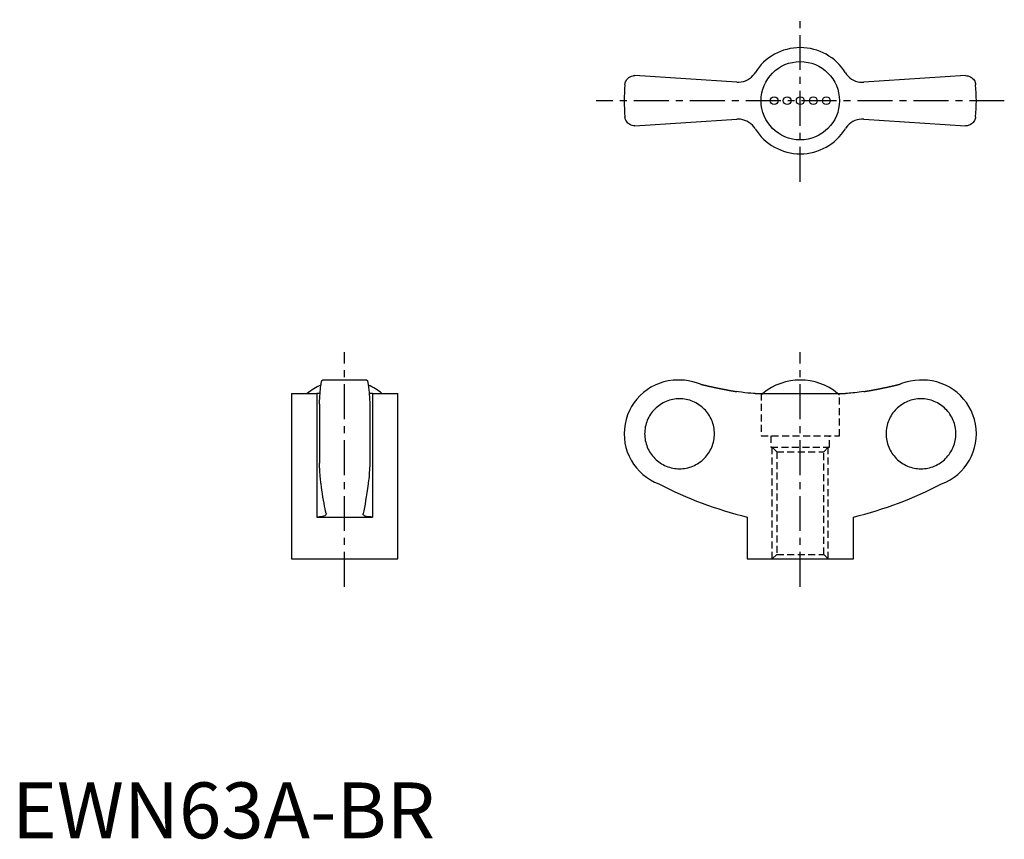
# Model space of a CAD drawing. Extents: x 1 to 177, y 0 to 146.
import ezdxf

# ---------------------------------------------------------------- set-up
doc = ezdxf.new("R2010")
doc.units = 0
doc.header["$LTSCALE"] = 5
doc.linetypes.add('CENTER', pattern=[2, 1.25, -0.25, 0.25, -0.25])
doc.linetypes.add('HIDDEN', pattern=[0.375, 0.25, -0.125])
doc.layers.get('0').update_dxf_attribs({"linetype": 'CONTINUOUS'})
doc.layers.add('1', color=1, linetype='CENTER')
doc.layers.add('2', color=2, linetype='HIDDEN')
doc.styles.add('STANDARD1', font='txt')

msp = doc.modelspace()

# ---------------------------------------------------------------- linework, layer by layer
for p, q in [((129.63, 135.31), (111.42, 136.5)), ((170.58, 136.5), (152.37, 135.31)), ((111.42, 127.5), (129.63, 128.69)), ((152.37, 128.69), (170.58, 127.5)), ((63.47, 82), (55.53, 82)), ((119.46, 82), (119.1, 82)), ((162.9, 82), (162.52, 82)), ((50, 79.61), (50, 50)), ((50, 79.61), (54.5, 79.61)), ((54.5, 79.61), (54.5, 57.5)), ((64.5, 79.61), (64.5, 57.5)), ((64.5, 79.61), (69, 79.61)), ((69, 50), (69, 79.61)), ((132.92, 79.61), (149.08, 79.61)), ((55, 77.68), (55, 67.12)), ((64, 77.68), (64, 67.12)), ((54.5, 57.5), (64.5, 57.5)), ((56.19, 58.12), (56.2, 58.05)), ((62.8, 58.05), (62.81, 58.12)), ((131.5, 57.5), (131.5, 50)), ((150.5, 50), (150.5, 57.5)), ((50, 50), (69, 50)), ((131.5, 50), (150.5, 50))]:
    msp.add_line(p, q)
for points in [[(109.63, 134.86), (109.63, 134.87), (109.66, 135.05), (109.7, 135.22), (109.76, 135.4), (109.84, 135.56), (109.94, 135.72), (110.06, 135.88), (110.2, 136.02), (110.36, 136.15), (110.58, 136.29), (110.83, 136.4), (111.11, 136.47), (111.26, 136.49), (111.42, 136.5)], [(129.63, 135.31), (130.03, 135.3), (130.44, 135.35), (130.83, 135.43), (131.22, 135.56), (131.58, 135.74), (131.93, 135.95), (132.25, 136.2), (132.53, 136.49), (132.79, 136.8), (132.92, 137)], [(149.08, 137), (149.3, 136.68), (149.57, 136.38), (149.86, 136.11), (150.19, 135.87), (150.53, 135.68), (150.9, 135.52), (151.28, 135.4), (151.67, 135.33), (152.07, 135.3), (152.37, 135.31)], [(170.58, 136.5), (170.82, 136.48), (171.05, 136.44), (171.26, 136.36), (171.46, 136.27), (171.65, 136.14), (171.82, 136), (171.97, 135.84), (172.1, 135.66), (172.21, 135.47), (172.29, 135.27), (172.34, 135.07), (172.37, 134.87), (172.37, 134.86)], [(111.42, 127.5), (111.18, 127.52), (110.95, 127.56), (110.74, 127.64), (110.54, 127.73), (110.35, 127.86), (110.18, 128), (110.03, 128.16), (109.9, 128.34), (109.79, 128.53), (109.71, 128.73), (109.66, 128.93), (109.63, 129.13), (109.63, 129.14)], [(132.92, 127), (132.7, 127.32), (132.43, 127.62), (132.14, 127.89), (131.81, 128.13), (131.47, 128.32), (131.1, 128.48), (130.72, 128.6), (130.33, 128.67), (129.93, 128.7), (129.63, 128.69)], [(152.37, 128.69), (151.97, 128.7), (151.56, 128.65), (151.17, 128.57), (150.78, 128.44), (150.42, 128.26), (150.07, 128.05), (149.75, 127.8), (149.47, 127.51), (149.21, 127.2), (149.08, 127)], [(172.37, 129.14), (172.37, 129.13), (172.34, 128.95), (172.3, 128.78), (172.24, 128.6), (172.16, 128.44), (172.06, 128.28), (171.94, 128.12), (171.8, 127.98), (171.64, 127.85), (171.42, 127.71), (171.17, 127.6), (170.89, 127.53), (170.74, 127.51), (170.58, 127.5)], [(55, 77.68), (55.01, 78.01), (55.03, 78.33), (55.05, 78.64), (55.06, 78.93), (55.08, 79.23), (55.1, 79.51), (55.12, 79.78), (55.14, 80.04), (55.17, 80.27), (55.19, 80.49), (55.21, 80.7), (55.23, 80.89), (55.26, 81.08), (55.28, 81.24), (55.31, 81.39), (55.33, 81.53), (55.36, 81.64), (55.38, 81.74), (55.41, 81.83), (55.43, 81.89), (55.46, 81.95), (55.49, 81.98), (55.51, 82), (55.53, 82)], [(63.47, 82), (63.5, 81.99), (63.52, 81.97), (63.55, 81.93), (63.58, 81.87), (63.6, 81.79), (63.63, 81.69), (63.66, 81.59), (63.68, 81.46), (63.71, 81.32), (63.73, 81.16), (63.76, 80.99), (63.78, 80.8), (63.8, 80.59), (63.83, 80.36), (63.85, 80.13), (63.87, 79.89), (63.89, 79.63), (63.91, 79.36), (63.93, 79.07), (63.95, 78.77), (63.96, 78.45), (63.98, 78.13), (64, 77.68)], [(123.13, 81.28), (122.45, 81.53), (121.76, 81.72), (121.04, 81.87), (120.32, 81.96), (119.51, 82), (119.46, 82)], [(162.52, 82), (162.32, 82), (161.51, 81.95), (160.72, 81.83), (159.91, 81.64), (159.12, 81.38), (158.87, 81.28)], [(55.12, 79.63), (55.01, 79.62), (54.7, 79.61), (54.5, 79.61)], [(64.5, 79.61), (64.18, 79.61), (63.89, 79.63)], [(132.92, 79.61), (132.57, 79.62), (132.14, 79.65), (131.64, 79.69), (131.1, 79.75), (130.52, 79.82), (129.93, 79.91), (129.63, 79.95)], [(152.37, 79.95), (151.97, 79.89), (151.56, 79.83), (151.17, 79.78), (150.78, 79.73), (150.42, 79.7), (150.07, 79.66), (149.75, 79.64), (149.47, 79.62), (149.21, 79.61), (149.08, 79.61)], [(55.31, 63.41), (55.27, 63.61), (55.24, 63.84), (55.21, 64.09), (55.18, 64.38), (55.15, 64.69), (55.12, 65.03), (55.09, 65.5), (55.06, 66), (55.03, 66.54), (55, 67.12)], [(64, 67.12), (63.98, 66.68), (63.96, 66.26), (63.94, 65.87), (63.91, 65.48), (63.88, 65.11), (63.86, 64.76), (63.82, 64.36), (63.78, 64), (63.74, 63.68), (63.69, 63.41)], [(56.19, 58.12), (56.1, 58.53), (56, 58.98), (55.91, 59.46), (55.82, 59.96), (55.72, 60.51), (55.63, 61.08), (55.54, 61.68), (55.45, 62.32), (55.38, 62.85), (55.31, 63.41)], [(63.69, 63.41), (63.59, 62.6), (63.48, 61.84), (63.37, 61.11), (63.26, 60.43), (63.15, 59.78), (63.04, 59.18), (62.92, 58.63), (62.81, 58.12)], [(56.2, 58.05), (56.2, 58.01), (56.15, 57.91), (56.07, 57.81), (55.93, 57.73), (55.75, 57.65), (55.53, 57.59), (55.28, 57.55), (55, 57.52), (54.68, 57.5), (54.5, 57.5)], [(64.5, 57.5), (64.18, 57.51), (63.89, 57.53), (63.63, 57.56), (63.4, 57.61), (63.2, 57.67), (63.05, 57.74), (62.92, 57.82), (62.84, 57.91), (62.8, 58.01), (62.8, 58.05)]]:
    msp.add_lwpolyline(points)
for points in [[(123.13, 81.28, 0), (123.18, 81.27, 0), (123.23, 81.26, 0), (123.28, 81.24, 0), (123.33, 81.23, 0), (123.38, 81.22, 0), (123.43, 81.21, 0), (123.48, 81.19, 0), (123.53, 81.18, 0), (123.58, 81.17, 0), (123.63, 81.16, 0), (123.68, 81.14, 0), (123.73, 81.13, 0), (123.78, 81.12, 0), (123.83, 81.11, 0), (123.88, 81.1, 0), (123.93, 81.08, 0), (123.98, 81.07, 0), (124.03, 81.06, 0), (124.08, 81.05, 0), (124.14, 81.04, 0), (124.19, 81.02, 0), (124.24, 81.01, 0), (124.29, 81, 0), (124.34, 80.99, 0), (124.39, 80.98, 0), (124.44, 80.96, 0), (124.49, 80.95, 0), (124.54, 80.94, 0), (124.59, 80.93, 0), (124.64, 80.92, 0), (124.69, 80.91, 0), (124.74, 80.89, 0), (124.79, 80.88, 0), (124.84, 80.87, 0), (124.89, 80.86, 0), (124.94, 80.85, 0), (125, 80.84, 0), (125.05, 80.83, 0), (125.1, 80.81, 0), (125.15, 80.8, 0), (125.2, 80.79, 0), (125.25, 80.78, 0), (125.3, 80.77, 0), (125.35, 80.76, 0), (125.4, 80.75, 0), (125.45, 80.74, 0), (125.5, 80.73, 0), (125.55, 80.71, 0), (125.6, 80.7, 0), (125.65, 80.69, 0), (125.7, 80.68, 0), (125.75, 80.67, 0), (125.81, 80.66, 0), (125.86, 80.65, 0), (125.91, 80.64, 0), (125.96, 80.63, 0), (126.01, 80.62, 0), (126.06, 80.61, 0), (126.11, 80.6, 0), (126.16, 80.59, 0), (126.21, 80.58, 0), (126.26, 80.56, 0), (126.31, 80.55, 0), (126.36, 80.54, 0), (126.41, 80.53, 0), (126.47, 80.52, 0), (126.52, 80.51, 0), (126.57, 80.5, 0), (126.62, 80.49, 0), (126.67, 80.48, 0), (126.72, 80.47, 0), (126.77, 80.46, 0), (126.82, 80.45, 0), (126.87, 80.44, 0), (126.92, 80.43, 0), (126.97, 80.42, 0), (127.03, 80.41, 0), (127.08, 80.4, 0), (127.13, 80.39, 0), (127.18, 80.38, 0), (127.23, 80.37, 0), (127.28, 80.36, 0), (127.33, 80.35, 0), (127.38, 80.34, 0), (127.43, 80.33, 0), (127.48, 80.32, 0), (127.53, 80.31, 0), (127.58, 80.3, 0), (127.64, 80.29, 0), (127.69, 80.29, 0), (127.74, 80.28, 0), (127.79, 80.27, 0), (127.84, 80.26, 0), (127.89, 80.25, 0), (127.94, 80.24, 0), (127.99, 80.23, 0), (128.04, 80.22, 0), (128.09, 80.21, 0), (128.15, 80.2, 0), (128.2, 80.19, 0), (128.25, 80.18, 0), (128.3, 80.17, 0), (128.35, 80.17, 0), (128.4, 80.16, 0), (128.45, 80.15, 0), (128.5, 80.14, 0), (128.56, 80.13, 0), (128.61, 80.12, 0), (128.66, 80.11, 0), (128.71, 80.1, 0), (128.76, 80.09, 0), (128.81, 80.09, 0), (128.86, 80.08, 0), (128.91, 80.07, 0), (128.96, 80.06, 0), (129.01, 80.05, 0), (129.07, 80.04, 0), (129.12, 80.03, 0), (129.17, 80.03, 0), (129.22, 80.02, 0), (129.27, 80.01, 0), (129.32, 80, 0), (129.37, 79.99, 0), (129.42, 79.98, 0), (129.48, 79.98, 0), (129.53, 79.97, 0), (129.58, 79.96, 0), (129.63, 79.95, 0)], [(152.37, 79.95, 0), (152.42, 79.96, 0), (152.47, 79.97, 0), (152.52, 79.98, 0), (152.58, 79.98, 0), (152.63, 79.99, 0), (152.68, 80, 0), (152.73, 80.01, 0), (152.78, 80.02, 0), (152.83, 80.03, 0), (152.88, 80.03, 0), (152.93, 80.04, 0), (152.99, 80.05, 0), (153.04, 80.06, 0), (153.09, 80.07, 0), (153.14, 80.08, 0), (153.19, 80.09, 0), (153.24, 80.09, 0), (153.29, 80.1, 0), (153.34, 80.11, 0), (153.39, 80.12, 0), (153.44, 80.13, 0), (153.5, 80.14, 0), (153.55, 80.15, 0), (153.6, 80.16, 0), (153.65, 80.17, 0), (153.7, 80.17, 0), (153.75, 80.18, 0), (153.8, 80.19, 0), (153.85, 80.2, 0), (153.91, 80.21, 0), (153.96, 80.22, 0), (154.01, 80.23, 0), (154.06, 80.24, 0), (154.11, 80.25, 0), (154.16, 80.26, 0), (154.21, 80.27, 0), (154.26, 80.28, 0), (154.31, 80.29, 0), (154.36, 80.29, 0), (154.41, 80.3, 0), (154.47, 80.31, 0), (154.52, 80.32, 0), (154.57, 80.33, 0), (154.62, 80.34, 0), (154.67, 80.35, 0), (154.72, 80.36, 0), (154.77, 80.37, 0), (154.82, 80.38, 0), (154.87, 80.39, 0), (154.92, 80.4, 0), (154.97, 80.41, 0), (155.03, 80.42, 0), (155.08, 80.43, 0), (155.13, 80.44, 0), (155.18, 80.45, 0), (155.23, 80.46, 0), (155.28, 80.47, 0), (155.33, 80.48, 0), (155.38, 80.49, 0), (155.43, 80.5, 0), (155.48, 80.51, 0), (155.53, 80.52, 0), (155.59, 80.53, 0), (155.64, 80.54, 0), (155.69, 80.55, 0), (155.74, 80.56, 0), (155.79, 80.58, 0), (155.84, 80.59, 0), (155.89, 80.6, 0), (155.94, 80.61, 0), (155.99, 80.62, 0), (156.04, 80.63, 0), (156.09, 80.64, 0), (156.14, 80.65, 0), (156.19, 80.66, 0), (156.25, 80.67, 0), (156.3, 80.68, 0), (156.35, 80.69, 0), (156.4, 80.7, 0), (156.45, 80.71, 0), (156.5, 80.73, 0), (156.55, 80.74, 0), (156.6, 80.75, 0), (156.65, 80.76, 0), (156.7, 80.77, 0), (156.75, 80.78, 0), (156.8, 80.79, 0), (156.85, 80.8, 0), (156.9, 80.81, 0), (156.96, 80.83, 0), (157, 80.84, 0), (157.06, 80.85, 0), (157.11, 80.86, 0), (157.16, 80.87, 0), (157.21, 80.88, 0), (157.26, 80.89, 0), (157.31, 80.91, 0), (157.36, 80.92, 0), (157.41, 80.93, 0), (157.46, 80.94, 0), (157.51, 80.95, 0), (157.56, 80.96, 0), (157.61, 80.98, 0), (157.66, 80.99, 0), (157.71, 81, 0), (157.76, 81.01, 0), (157.81, 81.02, 0), (157.87, 81.04, 0), (157.91, 81.05, 0), (157.97, 81.06, 0), (158.02, 81.07, 0), (158.07, 81.08, 0), (158.12, 81.1, 0), (158.17, 81.11, 0), (158.22, 81.12, 0), (158.27, 81.13, 0), (158.32, 81.14, 0), (158.37, 81.16, 0), (158.42, 81.17, 0), (158.47, 81.18, 0), (158.52, 81.19, 0), (158.57, 81.21, 0), (158.62, 81.22, 0), (158.67, 81.23, 0), (158.72, 81.24, 0), (158.77, 81.26, 0), (158.82, 81.27, 0), (158.87, 81.28, 0)], [(119.41, 66.14, 0), (119.71, 66.15, 0), (120.02, 66.17, 0), (120.32, 66.21, 0), (120.62, 66.26, 0), (120.92, 66.33, 0), (121.22, 66.41, 0), (121.51, 66.51, 0), (121.8, 66.62, 0), (122.08, 66.74, 0), (122.35, 66.88, 0), (122.61, 67.03, 0), (122.87, 67.2, 0), (123.12, 67.38, 0), (123.37, 67.56, 0), (123.6, 67.76, 0), (123.82, 67.98, 0), (124.03, 68.2, 0), (124.23, 68.43, 0), (124.42, 68.67, 0), (124.6, 68.92, 0), (124.76, 69.18, 0), (124.91, 69.45, 0), (125.05, 69.73, 0), (125.17, 70.01, 0), (125.28, 70.29, 0), (125.38, 70.58, 0), (125.46, 70.88, 0), (125.53, 71.18, 0), (125.58, 71.48, 0), (125.62, 71.79, 0), (125.64, 72.09, 0), (125.65, 72.4, 0), (125.64, 72.71, 0), (125.62, 73.01, 0), (125.58, 73.32, 0), (125.53, 73.62, 0), (125.46, 73.92, 0), (125.38, 74.22, 0), (125.28, 74.51, 0), (125.17, 74.79, 0), (125.05, 75.07, 0), (124.91, 75.35, 0), (124.76, 75.62, 0), (124.6, 75.88, 0), (124.42, 76.13, 0), (124.23, 76.37, 0), (124.03, 76.6, 0), (123.82, 76.82, 0), (123.6, 77.04, 0), (123.37, 77.24, 0), (123.12, 77.42, 0), (122.87, 77.6, 0), (122.61, 77.77, 0), (122.35, 77.92, 0), (122.08, 78.06, 0), (121.8, 78.18, 0), (121.51, 78.29, 0), (121.22, 78.39, 0), (120.92, 78.47, 0), (120.62, 78.54, 0), (120.32, 78.59, 0), (120.02, 78.63, 0), (119.71, 78.65, 0), (119.41, 78.66, 0), (119.1, 78.65, 0), (118.79, 78.63, 0), (118.49, 78.59, 0), (118.19, 78.54, 0), (117.89, 78.47, 0), (117.59, 78.39, 0), (117.3, 78.29, 0), (117.02, 78.18, 0), (116.74, 78.06, 0), (116.46, 77.92, 0), (116.2, 77.77, 0), (115.94, 77.6, 0), (115.69, 77.42, 0), (115.45, 77.24, 0), (115.21, 77.04, 0), (114.99, 76.82, 0), (114.78, 76.6, 0), (114.58, 76.37, 0), (114.39, 76.13, 0), (114.22, 75.88, 0), (114.05, 75.62, 0), (113.9, 75.35, 0), (113.76, 75.07, 0), (113.64, 74.79, 0), (113.53, 74.51, 0), (113.43, 74.22, 0), (113.35, 73.92, 0), (113.28, 73.62, 0), (113.23, 73.32, 0), (113.19, 73.01, 0), (113.17, 72.71, 0), (113.16, 72.4, 0), (113.17, 72.09, 0), (113.19, 71.79, 0), (113.23, 71.48, 0), (113.28, 71.18, 0), (113.35, 70.88, 0), (113.43, 70.58, 0), (113.53, 70.29, 0), (113.64, 70.01, 0), (113.76, 69.73, 0), (113.9, 69.45, 0), (114.05, 69.18, 0), (114.22, 68.92, 0), (114.39, 68.67, 0), (114.58, 68.43, 0), (114.78, 68.2, 0), (114.99, 67.98, 0), (115.21, 67.76, 0), (115.45, 67.56, 0), (115.69, 67.38, 0), (115.94, 67.2, 0), (116.2, 67.03, 0), (116.46, 66.88, 0), (116.74, 66.74, 0), (117.02, 66.62, 0), (117.3, 66.51, 0), (117.59, 66.41, 0), (117.89, 66.33, 0), (118.19, 66.26, 0), (118.49, 66.21, 0), (118.79, 66.17, 0), (119.1, 66.15, 0), (119.41, 66.14, 0)], [(162.59, 66.14, 0), (162.9, 66.15, 0), (163.21, 66.17, 0), (163.51, 66.21, 0), (163.81, 66.26, 0), (164.11, 66.33, 0), (164.41, 66.41, 0), (164.7, 66.51, 0), (164.98, 66.62, 0), (165.26, 66.74, 0), (165.54, 66.88, 0), (165.8, 67.03, 0), (166.06, 67.2, 0), (166.31, 67.38, 0), (166.55, 67.56, 0), (166.79, 67.76, 0), (167.01, 67.98, 0), (167.22, 68.2, 0), (167.42, 68.43, 0), (167.61, 68.67, 0), (167.78, 68.92, 0), (167.95, 69.18, 0), (168.1, 69.45, 0), (168.24, 69.73, 0), (168.36, 70.01, 0), (168.47, 70.29, 0), (168.57, 70.58, 0), (168.65, 70.88, 0), (168.72, 71.18, 0), (168.77, 71.48, 0), (168.81, 71.79, 0), (168.83, 72.09, 0), (168.84, 72.4, 0), (168.83, 72.71, 0), (168.81, 73.01, 0), (168.77, 73.32, 0), (168.72, 73.62, 0), (168.65, 73.92, 0), (168.57, 74.22, 0), (168.47, 74.51, 0), (168.36, 74.79, 0), (168.24, 75.07, 0), (168.1, 75.35, 0), (167.95, 75.62, 0), (167.78, 75.88, 0), (167.61, 76.13, 0), (167.42, 76.37, 0), (167.22, 76.6, 0), (167.01, 76.82, 0), (166.79, 77.04, 0), (166.55, 77.24, 0), (166.31, 77.42, 0), (166.06, 77.6, 0), (165.8, 77.77, 0), (165.54, 77.92, 0), (165.26, 78.06, 0), (164.98, 78.18, 0), (164.7, 78.29, 0), (164.41, 78.39, 0), (164.11, 78.47, 0), (163.81, 78.54, 0), (163.51, 78.59, 0), (163.21, 78.63, 0), (162.9, 78.65, 0), (162.59, 78.66, 0), (162.29, 78.65, 0), (161.98, 78.63, 0), (161.68, 78.59, 0), (161.38, 78.54, 0), (161.08, 78.47, 0), (160.78, 78.39, 0), (160.49, 78.29, 0), (160.21, 78.18, 0), (159.93, 78.06, 0), (159.65, 77.92, 0), (159.38, 77.77, 0), (159.13, 77.6, 0), (158.88, 77.42, 0), (158.63, 77.24, 0), (158.4, 77.04, 0), (158.18, 76.82, 0), (157.97, 76.6, 0), (157.77, 76.37, 0), (157.58, 76.13, 0), (157.4, 75.88, 0), (157.24, 75.62, 0), (157.09, 75.35, 0), (156.95, 75.07, 0), (156.83, 74.79, 0), (156.72, 74.51, 0), (156.62, 74.22, 0), (156.54, 73.92, 0), (156.47, 73.62, 0), (156.42, 73.32, 0), (156.38, 73.01, 0), (156.36, 72.71, 0), (156.35, 72.4, 0), (156.36, 72.09, 0), (156.38, 71.79, 0), (156.42, 71.48, 0), (156.47, 71.18, 0), (156.54, 70.88, 0), (156.62, 70.58, 0), (156.72, 70.29, 0), (156.83, 70.01, 0), (156.95, 69.73, 0), (157.09, 69.45, 0), (157.24, 69.18, 0), (157.4, 68.92, 0), (157.58, 68.67, 0), (157.77, 68.43, 0), (157.97, 68.2, 0), (158.18, 67.98, 0), (158.4, 67.76, 0), (158.63, 67.56, 0), (158.88, 67.38, 0), (159.13, 67.2, 0), (159.38, 67.03, 0), (159.65, 66.88, 0), (159.93, 66.74, 0), (160.21, 66.62, 0), (160.49, 66.51, 0), (160.78, 66.41, 0), (161.08, 66.33, 0), (161.38, 66.26, 0), (161.68, 66.21, 0), (161.98, 66.17, 0), (162.29, 66.15, 0), (162.59, 66.14, 0)]]:
    msp.add_polyline3d(points)
for centre, radius in [((141, 132), 7.01), ((136.33, 132), 0.7), ((138.67, 132), 0.7), ((141, 132), 0.7), ((143.33, 132), 0.7), ((145.67, 132), 0.7)]:
    msp.add_circle(centre, radius)
for centre, radius, start, end in [((141, 132), 9.5, 31.784, 148.216), ((141, 132), 31.5, 174.7841, 185.216), ((141, 132), 31.5, 354.784, 5.2159), ((141, 132), 9.5, 211.784, 328.216), ((59.5, 71.46), 10.54, 113.7157, 129.3399), ((59.5, 71.46), 10.54, 50.6601, 66.278), ((119.1, 72.4), 9.6, 90, 249.4529), ((141, 71.46), 10.54, 50.6601, 129.3399), ((162.9, 72.4), 9.6, 290.5471, 90), ((148.41, 126.61), 71.15, 242.6564, 256.2493), ((133.59, 126.61), 71.15, 283.7507, 297.3436)]:
    msp.add_arc(centre, radius, start, end)
at = {"layer": '1'}
for p, q in [((141, 117.5), (141, 146.5)), ((177.5, 132), (104.5, 132)), ((59.5, 45), (59.5, 87)), ((141, 45), (141, 87))]:
    msp.add_line(p, q, dxfattribs=at)
at = {"layer": '2'}
for p, q in [((134, 79.61), (134, 72)), ((148, 72), (148, 79.61)), ((134, 72), (148, 72)), ((135.75, 72), (135.75, 70)), ((146.25, 70), (146.25, 72)), ((135.75, 70), (146.25, 70)), ((136, 70), (136.81, 69.19)), ((136, 50), (136, 70)), ((136.81, 69.19), (136.81, 50.81)), ((136.81, 69.19), (145.19, 69.19)), ((145.19, 69.19), (146, 70)), ((145.19, 50.81), (145.19, 69.19)), ((146, 50), (146, 70)), ((136.81, 50.81), (136, 50)), ((136.81, 50.81), (145.19, 50.81)), ((146, 50), (145.19, 50.81))]:
    msp.add_line(p, q, dxfattribs=at)
for start, end in [(129.3399, 131.6008), (48.3992, 50.6601)]:
    msp.add_arc((141, 71.46), 10.54, start, end, dxfattribs=at)

# ---------------------------------------------------------------- texts
at = {"color": 3, "style": 'STANDARD1'}
msp.add_text('EWN63A-BR', height=10, dxfattribs=at).set_placement((0, 0))

doc.saveas('drawing.dxf')
